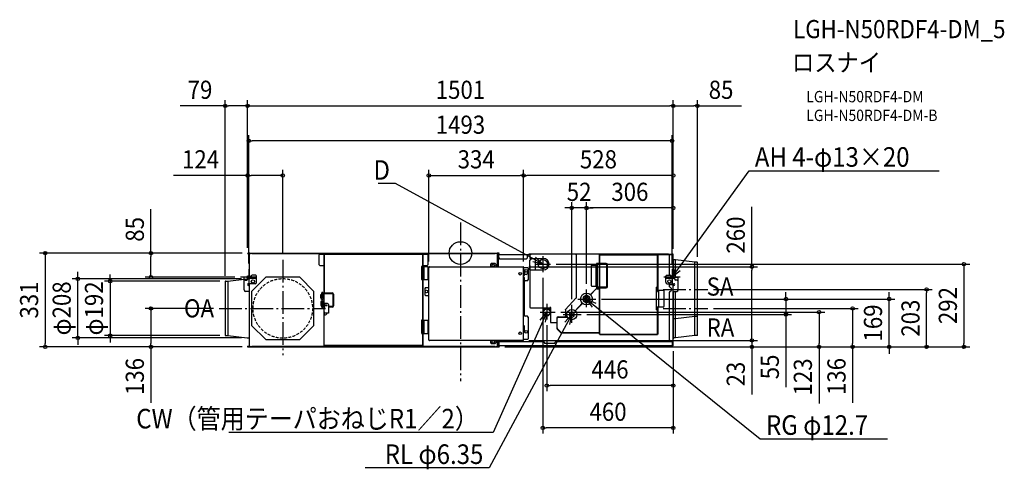
# Model space of a CAD drawing. Extents: x -1554 to 1918, y -762 to 823.
import ezdxf
from ezdxf.enums import TextEntityAlignment as Align

# ---------------------------------------------------------------- set-up
doc = ezdxf.new("R2010")
doc.units = 0
doc.header["$LTSCALE"] = 20
doc.header["$PDMODE"] = 3
doc.header["$PDSIZE"] = -2
doc.linetypes.add('DASHDOT', pattern=[5.5, 4, -0.6, 0.3, -0.6])
doc.linetypes.add('DASHED', pattern=[0.75, 0.5, -0.25])
doc.layers.get('DEFPOINTS').update_dxf_attribs({"linetype": 'CONTINUOUS'})
for name, color, linetype in [('ARRANGE', 1, 'CONTINUOUS'), ('BASIS', 6, 'DASHDOT'), ('DETAIL', 5, 'CONTINUOUS'), ('ETC', 61, 'CONTINUOUS'), ('FIX', 11, 'CONTINUOUS'), ('NOTE', 4, 'CONTINUOUS'), ('OUTLINE', 3, 'CONTINUOUS'), ('SIZE', 30, 'CONTINUOUS')]:
    doc.layers.add(name, color=color, linetype=linetype)
doc.styles.get("Standard").update_dxf_attribs({"font": 'SIMPLEX.shx', "width": 0.9, "height": 64, "bigfont": 'BIGFONT.shx'})

msp = doc.modelspace()

# ---------------------------------------------------------------- linework, layer by layer
at = {"layer": 'ARRANGE', "color": 1, "linetype": 'CONTINUOUS'}
msp.add_circle((0, 0), 40, dxfattribs=at)
msp.add_point((0, 0), dxfattribs=at)
at = {"layer": 'BASIS', "color": 6, "linetype": 'DASHDOT'}
for p, q in [((0, 107.3), (0, -451.5)), ((-626.5, -23.9), (-626.5, -359.6)), ((290.5, -11), (290.5, -67)), ((-746.5, -56.6), (-746.5, -113.7)), ((263.9, -39), (317.1, -39)), ((746.5, -56.3), (746.5, -113.7)), ((-717.8, -85), (-775.2, -85)), ((775.2, -85), (717.8, -85)), ((444.5, -190.9), (444.5, -127.9)), ((714.7, -128), (872.9, -128)), ((413.7, -162), (477.5, -162)), ((-850.8, -195), (-475.6, -195)), ((280.7, -208), (333.9, -208)), ((304.5, -178.7), (304.5, -234.6)), ((392.5, -245.9), (392.5, -182.9)), ((714.7, -195), (872.9, -195)), ((361.7, -217), (425.5, -217))]:
    msp.add_line(p, q, dxfattribs=at)
at = {"layer": 'DEFPOINTS', "color": 30, "linetype": 'CONTINUOUS'}
for p in [(-750.5, 518.7), (750.5, 518.7), (750.5, 518.7), (-746.5, 395.6), (-626.5, 273.5), (222.5, 273.5), (222.5, 273.5), (392.5, 158.9), (444.5, 158.9), (-749.6, 0), (-749.6, 0), (-1091.4, 0), (-750.5, -1), (-750.5, -1), (-750.5, -1), (-626.5, -23.9), (750.5, -4.6), (750.5, -4.6), (750.5, -4.6), (750.5, -4.6), (835.5, -33.1), (-746.5, -56.6), (-111.5, -49.2), (221.3, -48), (222.5, -49.2), (222.5, -49.2), (290.5, -67), (317.1, -39), (746.5, -56.3), (1027.9, -48), (-1349.2, -90.7), (-829.5, -100.1), (-828.4, -99), (-775.2, -85), (-752.2, -90.7), (444.5, -127.9), (444.5, -127.9), (872.9, -128), (1644.1, -128), (477.5, -162), (477.5, -162), (1511.8, -162), (-1091.4, -195), (-850.8, -195), (333.9, -208), (392.5, -182.9), (872.9, -195), (1264.5, -208), (304.5, -234.6), (425.5, -217), (1148, -217), (-1235.3, -291), (-828.4, -291), (-752.2, -299), (221.3, -308), (221.3, -308), (1027.9, -308), (-1464.2, -331), (-749.6, -331), (-749.6, -331), (135.9, -331), (135.9, -331), (135.9, -331), (135.9, -331), (135.9, -331), (135.9, -331), (750.5, -326.4), (750.5, -326.4), (1383.1, -331), (1775.8, -331), (304.5, -467.2), (290.5, -616.3)]:
    msp.add_point(p, dxfattribs=at)
at = {"layer": 'DETAIL', "color": 5, "linetype": 'CONTINUOUS'}
for p, q in [((-749.6, 0), (-744.1, 0)), ((-742, -0.7), (-742, 0)), ((-742, 0), (128.4, 0)), ((-737.6, 0), (-737.1, -0.8)), ((124, 0), (123.6, -0.8)), ((128.4, 0), (128.4, -0.7)), ((135.9, 0), (130.5, 0)), ((-749.6, -0.5), (-744.1, -0.5)), ((-749.6, -1.4), (-746.1, -1.4)), ((-749.6, -1.9), (-746.1, -1.9)), ((-749.1, -1.3), (-749.1, -0.7)), ((-749.1, -0.7), (-744.8, -0.7)), ((-744.8, -1.3), (-749.1, -1.3)), ((-746.1, -1.4), (-746.1, -1.9)), ((-744.2, -85), (-744.2, -1.9)), ((-744.2, -2.7), (-742.1, -2.7)), ((-743.6, -1), (-743.4, -2.7)), ((-743.6, -1.9), (-743.6, -2.7)), ((-743.1, -0.9), (-742.9, -2.7)), ((-742.1, -0.7), (-737.2, -0.7)), ((-742.1, -2.7), (-742.1, -0.7)), ((-737.1, -0.8), (-736, -1.9)), ((-736, -1.9), (122.4, -1.9)), ((-496.3, -3.6), (-499.3, -6.6)), ((-499.3, -6.6), (-499.3, -40.6)), ((-496.3, -3.6), (-481.9, -3.6)), ((-481.9, -3.6), (-481.9, -140.7)), ((-481.9, -4.3), (-131.7, -4.3)), ((-480.7, -4.3), (-480.7, -140.7)), ((-132.9, -326.8), (-132.9, -4.3)), ((-131.7, -325.6), (-131.7, -3.6)), ((-131.7, -3.6), (-117.3, -3.6)), ((-114.3, -6.6), (-117.3, -3.6)), ((-114.3, -40.6), (-114.3, -6.6)), ((123.6, -0.8), (122.4, -1.9)), ((123.6, -0.7), (128.5, -0.7)), ((128.5, -2.7), (128.5, -0.7)), ((128.5, -2.7), (130.6, -2.7)), ((129.3, -2.6), (129.5, -0.9)), ((129.8, -2.7), (130, -1)), ((130, -1.9), (130, -2.7)), ((135.9, -0.5), (130.5, -0.5)), ((130.6, -48), (130.6, -1.9)), ((131.2, -0.7), (135.5, -0.7)), ((131.2, -1.3), (135.5, -1.3)), ((135.9, -1.4), (132.5, -1.4)), ((132.5, -1.4), (132.5, -1.9)), ((135.9, -1.9), (132.5, -1.9)), ((133.8, -19.8), (133.8, -5.7)), ((134.4, -19.8), (133.8, -19.8)), ((133.8, -48), (133.8, -20.8)), ((135.4, -20.8), (133.8, -20.8)), ((134.4, -19.8), (134.4, -5.7)), ((134.4, -10.8), (135, -10.8)), ((134.4, -13.8), (135, -13.8)), ((135, -16.8), (135, -4.5)), ((135, -4.5), (241.2, -4.5)), ((135, -16.8), (138, -19.8)), ((135.1, -16.9), (135.1, -20.8)), ((135.4, -20.8), (135.4, -17.2)), ((135.5, -0.7), (135.5, -1.3)), ((138, -19.8), (233.2, -19.8)), ((233.2, -19.8), (236.2, -16.8)), ((236.2, -16.8), (236.2, -4.5)), ((236.2, -5.1), (246.6, -5.1)), ((236.2, -5.3), (246.6, -5.3)), ((237.2, -5.1), (237.2, -5.3)), ((734.2, -3.9), (241.2, -3.9)), ((241.2, -5.1), (241.2, -3.9)), ((245, -5.7), (246.6, -5.7)), ((245, -5.7), (245, -19.2)), ((245, -19.2), (292.5, -19.2)), ((252.3, -19.2), (245.2, -26.3)), ((250.7, -19.2), (245.2, -24.7)), ((245.2, -59.2), (245.2, -24.7)), ((245.3, -59.2), (245.2, -26.3)), ((507, -4.1), (246.6, -4.1)), ((246.6, -4.1), (246.6, -5.7)), ((263.1, -19.2), (263.1, -59.2)), ((407.4, -4.1), (407.4, -5.7)), ((409, -5.7), (407.4, -5.7)), ((409, -159.4), (409, -5.7)), ((490.8, -12.9), (489.2, -12.9)), ((489.2, -12.9), (489.2, -36.6)), ((490, -6.2), (491.6, -6.2)), ((490, -12.9), (490, -6.2)), ((491.6, -7.9), (490, -7.9)), ((490.8, -7.9), (490.8, -36.6)), ((694.4, -5.2), (491.6, -5.2)), ((491.6, -7.9), (491.6, -5.2)), ((694.4, -7.1), (491.6, -7.1)), ((738, -5.1), (519.2, -5.1)), ((549, -5.2), (549, -5.1)), ((694.4, -7.9), (694.4, -5.2)), ((694.4, -5.3), (737.8, -5.3)), ((694.4, -6.2), (696, -6.2)), ((694.4, -7.9), (696.8, -7.9)), ((695.2, -135.6), (695.2, -7.9)), ((696, -6.2), (696, -7.9)), ((696.8, -133.6), (696.8, -7.9)), ((734.2, -5.1), (734.2, -3.9)), ((748.2, -4.5), (734.2, -4.5)), ((734.4, -5.3), (734.4, -5.1)), ((738.5, -4.6), (735.5, -7.9)), ((735.5, -7.9), (735.5, -78.2)), ((738.5, -4.6), (750.5, -4.6)), ((740.5, -3.4), (749.3, -3.4)), ((740.5, -4), (740.5, -3.4)), ((740.5, -4), (749.3, -4)), ((750.5, -85), (750.5, -4.6)), ((751.1, -21), (750.5, -21)), ((751.1, -85), (751.1, -21)), ((758.5, -24), (751.7, -24)), ((826.9, -32), (758.5, -24)), ((758.5, -85), (758.5, -24)), ((834.4, -32), (826.9, -32)), ((826.9, -291), (826.9, -32)), ((835.5, -289.9), (835.5, -33.1)), ((-499.3, -40.6), (-496.3, -43.6)), ((-496.3, -43.6), (-481.9, -43.6)), ((-136.5, -92.9), (-136.5, -47.1)), ((-133.2, -45), (-134.4, -45)), ((-134, -45), (-134, -47)), ((-132.9, -47), (-134, -47)), ((-133.2, -45), (-133.2, -47)), ((-131.7, -43.6), (-117.3, -43.6)), ((-131.7, -47), (-114.3, -47)), ((-128.1, -93), (-128.1, -47)), ((-117.3, -43.6), (-114.3, -40.6)), ((-114.3, -93), (-114.3, -47)), ((-111.5, -306.8), (-111.5, -49.2)), ((-111.5, -49.2), (-109.7, -49.2)), ((-109.7, -48), (-109.7, -49.2)), ((-109.7, -48), (221.3, -48)), ((108.8, -37.1), (105.8, -40.1)), ((105.8, -40.1), (105.8, -48)), ((122.8, -37.1), (108.8, -37.1)), ((125.8, -40.1), (122.8, -37.1)), ((125.8, -48), (125.8, -40.1)), ((222.5, -306.8), (222.5, -49.2)), ((222.5, -50.6), (236.4, -50.6)), ((224.4, -59), (224.4, -79)), ((239.4, -53.6), (236.4, -50.6)), ((239.4, -53.6), (239.4, -94.8)), ((245, -59.2), (292.5, -59.2)), ((245, -59.2), (245, -191.6)), ((462, -115.1), (462, -44.1)), ((464, -42.1), (483.6, -42.1)), ((478.4, -117.1), (478.4, -42.1)), ((479.5, -38.1), (479.5, -42.1)), ((514, -36.6), (481, -36.6)), ((514, -39.6), (481, -39.6)), ((482.5, -42.1), (482.5, -39.6)), ((483.6, -117.1), (483.6, -42.1)), ((489.2, -39.6), (489.2, -119.6)), ((490.8, -39.6), (490.8, -119.6)), ((515.7, -117.9), (515.7, -41.3)), ((518.7, -117.9), (518.7, -41.3)), ((-829.5, -100.1), (-829.5, -289.9)), ((-828.4, -99), (-820.9, -99)), ((-820.9, -99), (-762.6, -92.2)), ((-820.9, -99), (-820.9, -291)), ((-762.6, -130), (-762.6, -85)), ((-737.6, -85), (-762.6, -85)), ((-759.6, -95), (-753.6, -95)), ((-750.6, -92), (-750.6, -85)), ((-750.6, -88.2), (-719.1, -88.2)), ((-737.6, -81.2), (-737.6, -88.2)), ((-686.5, -85.1), (-736.5, -135.1)), ((-722.1, -78.2), (-734.6, -78.2)), ((-719.1, -103), (-719.1, -81.2)), ((-566.5, -85.1), (-686.5, -85.1)), ((-516.5, -135.1), (-566.5, -85.1)), ((-133.2, -95), (-134.4, -95)), ((-134, -95), (-134, -93)), ((-132.9, -93), (-134, -93)), ((-133.2, -95), (-133.2, -93)), ((-131.7, -93), (-114.3, -93)), ((224.4, -86), (224.4, -106)), ((225.6, -219.8), (225.6, -100.8)), ((236.4, -97.8), (228.6, -97.8)), ((236.4, -97.8), (239.4, -94.8)), ((724.1, -103), (724.1, -81.2)), ((724.1, -88.2), (755.6, -88.2)), ((727.1, -78.2), (739.6, -78.2)), ((742.6, -81.2), (742.6, -88.2)), ((742.6, -83.2), (750.5, -83.2)), ((742.6, -85), (767.6, -85)), ((749.4, -83.2), (749.4, -85)), ((749.9, -85), (749.9, -83.2)), ((755.6, -92), (755.6, -85)), ((764.6, -95), (758.6, -95)), ((767.6, -130), (767.6, -85)), ((-744.2, -135), (-757.6, -135)), ((-724.1, -108), (-747.5, -108)), ((-744.2, -114), (-747.5, -114)), ((-744.8, -108), (-744.8, -114)), ((-744.8, -135), (-744.8, -302)), ((-744.2, -328.9), (-744.2, -108)), ((-736.5, -135.1), (-736.5, -255.1)), ((-516.5, -255.1), (-516.5, -135.1)), ((-122.9, -121.8), (-125.9, -124.8)), ((-122.9, -121.9), (-125.9, -124.9)), ((-125.9, -124.8), (-125.9, -124.9)), ((-125.9, -124.9), (-125.9, -146.9)), ((-122.9, -121.9), (-111.5, -121.8)), ((-122.9, -121.8), (-111.5, -121.8)), ((458.5, -146.3), (477, -126.8)), ((459.1, -146.9), (477.5, -127.3)), ((464, -117.1), (483.6, -117.1)), ((479.5, -117.1), (479.5, -121.1)), ((480.6, -125.2), (489.2, -125.2)), ((480.6, -126), (489.2, -126)), ((481, -119.6), (514, -119.6)), ((481, -122.6), (514, -122.6)), ((482.5, -119.6), (482.5, -117.1)), ((489.2, -122.6), (489.2, -279.7)), ((490.8, -122.6), (490.8, -284.7)), ((689.8, -120.6), (692.2, -120.6)), ((689.8, -120.6), (689.8, -200.6)), ((693.2, -121.6), (693.2, -130.6)), ((695.2, -130.6), (693.2, -130.6)), ((695.2, -133.6), (696.8, -133.6)), ((695.2, -135.6), (696, -135.6)), ((696, -133.6), (696, -135.6)), ((696.8, -130.6), (715, -130.6)), ((699.2, -190.6), (699.2, -130.6)), ((718, -187.6), (718, -133.6)), ((729.1, -108), (752.5, -108)), ((738.5, -110.5), (735.5, -113.5)), ((735.5, -113.5), (735.5, -117.7)), ((735.5, -117.7), (738, -120.7)), ((738, -135.5), (735.5, -138.5)), ((735.5, -138.5), (735.5, -306.3)), ((738.5, -110.5), (750.5, -110.5)), ((749.4, -108), (749.4, -110.5)), ((749.9, -110.5), (749.9, -108)), ((750.5, -326.4), (750.5, -108)), ((750.5, -114), (752.5, -114)), ((750.5, -135), (762.6, -135)), ((751.1, -114), (751.1, -108)), ((751.1, -302), (751.1, -135)), ((758.5, -299), (758.5, -135)), ((-492.7, -158), (-492.7, -145.6)), ((-492.7, -145.6), (-482.3, -145.6)), ((-492.7, -173), (-492.7, -185.4)), ((-489.3, -158), (-489.3, -145.6)), ((-489.3, -173), (-489.3, -185.4)), ((-488.6, -145.6), (-488.6, -141.8)), ((-487.5, -140.7), (-452.5, -140.7)), ((-487.5, -142.9), (-452.5, -142.9)), ((-486.4, -145.6), (-486.4, -142.9)), ((-485.7, -158), (-485.7, -145.6)), ((-485.7, -173), (-485.7, -185.4)), ((-482.3, -158), (-482.3, -145.6)), ((-482.3, -173), (-482.3, -185.4)), ((-481.9, -142.9), (-481.9, -188.1)), ((-480.7, -326.8), (-480.7, -142.9)), ((-450.2, -145.2), (-450.2, -185.8)), ((-448, -145.2), (-448, -185.8)), ((-125.9, -146.9), (-122.9, -149.9)), ((-122.9, -149.9), (-111.5, -149.8)), ((224.4, -156), (224.4, -176)), ((407.4, -159.4), (370.2, -198.7)), ((409, -159.4), (407.4, -159.4)), ((444.5, -148.7), (433, -155.4)), ((433, -155.4), (433, -168.6)), ((433, -168.6), (444.5, -175.3)), ((456, -155.4), (444.5, -148.7)), ((444.5, -175.3), (456, -168.6)), ((456, -168.6), (456, -155.4)), ((-492.7, -185.4), (-482.3, -185.4)), ((-488.6, -189.2), (-488.6, -185.4)), ((-480.7, -188.1), (-487.5, -188.1)), ((-480.7, -190.3), (-487.5, -190.3)), ((-486.4, -188.1), (-486.4, -185.4)), ((-481.9, -190.3), (-481.9, -325.6)), ((-468.7, -178), (-480.7, -178)), ((-478.7, -192), (-480.7, -192)), ((-479.7, -178), (-479.7, -192)), ((-478.7, -192), (-478.7, -181)), ((-465.7, -181), (-465.7, -211.8)), ((-452.5, -188.1), (-465.7, -188.1)), ((-452.5, -190.3), (-465.7, -190.3)), ((245, -191.6), (246.6, -191.6)), ((246.6, -193.2), (246.6, -191.6)), ((246.6, -193.2), (315.4, -193.2)), ((318.6, -191.6), (315.4, -191.6)), ((315.4, -193.2), (315.4, -191.6)), ((317, -194.8), (318.6, -194.8)), ((317, -194.8), (317, -245.2)), ((318.6, -194.8), (318.6, -191.6)), ((370.2, -200.3), (370.2, -198.7)), ((371.8, -200.3), (370.2, -200.3)), ((371.8, -222.2), (371.8, -200.3)), ((392.5, -207.2), (384, -212.1)), ((401, -212.1), (392.5, -207.2)), ((404.4, -203.5), (429.6, -176.8)), ((405, -204), (430.2, -177.4)), ((692.2, -200.6), (689.8, -200.6)), ((715, -190.6), (693.2, -190.6)), ((693.2, -199.6), (693.2, -190.6)), ((694.4, -198.6), (694.4, -190.6)), ((696, -198.6), (694.4, -198.6)), ((695.2, -284.7), (695.2, -198.6)), ((696, -190.6), (696, -219.6)), ((-478.7, -209.8), (-480.7, -209.8)), ((-480.7, -218), (-475.7, -218)), ((-479.7, -218), (-479.7, -209.8)), ((-478.7, -209.8), (-478.7, -211.8)), ((-478.7, -210.8), (-465.7, -210.8)), ((-465.7, -211.8), (-478.7, -211.8)), ((-472.7, -211.8), (-472.7, -215)), ((-136.5, -282.9), (-136.5, -237.1)), ((-133.2, -235), (-134.4, -235)), ((-134, -235), (-134, -237)), ((-132.9, -237), (-134, -237)), ((-133.2, -235), (-133.2, -237)), ((-131.7, -237), (-114.3, -237)), ((-128.1, -283), (-128.1, -237)), ((-114.3, -283), (-114.3, -237)), ((236.4, -222.8), (228.6, -222.8)), ((239.4, -225.8), (236.4, -222.8)), ((239.4, -225.8), (239.4, -302.1)), ((339.8, -229.9), (339.8, -264.1)), ((340.6, -264.1), (340.6, -229.9)), ((344.8, -224.9), (376.3, -224.9)), ((344.8, -225.7), (376.8, -225.7)), ((371.8, -222.2), (370.2, -222.2)), ((370.2, -224.9), (370.2, -222.2)), ((384, -212.1), (384, -221.9)), ((384, -221.9), (392.5, -226.8)), ((392.5, -226.8), (401, -221.9)), ((401, -221.9), (401, -212.1)), ((695.2, -219.6), (696.8, -219.6)), ((696.8, -284.7), (696.8, -219.6)), ((751.1, -235), (750.5, -235)), ((758.5, -232), (751.7, -232)), ((826.9, -224), (758.5, -232)), ((834.4, -224), (826.9, -224)), ((-736.5, -255.1), (-686.5, -305.1)), ((-566.5, -305.1), (-516.5, -255.1)), ((224.4, -256.7), (224.4, -276.7)), ((317, -245.2), (339.8, -245.2)), ((340.6, -245.2), (341.4, -245.2)), ((341.3, -267.7), (353.3, -279.7)), ((341.8, -267.1), (353.9, -279.2)), ((-828.4, -291), (-820.9, -291)), ((-820.9, -291), (-752.2, -299)), ((-752.2, -299), (-745.4, -299)), ((-744.8, -302), (-744.2, -302)), ((-686.5, -305.1), (-566.5, -305.1)), ((-133.2, -285), (-134.4, -285)), ((-134, -285), (-134, -283)), ((-132.9, -283), (-134, -283)), ((-133.2, -285), (-133.2, -283)), ((-131.7, -283), (-114.3, -283)), ((-111.5, -306.8), (-109.7, -306.8)), ((-109.7, -308), (-109.7, -306.8)), ((221.3, -308), (-109.7, -308)), ((105.8, -308), (105.8, -315.5)), ((125.8, -315.5), (125.8, -308)), ((130.6, -328.9), (130.6, -308)), ((133.8, -310.7), (133.8, -308)), ((135.4, -310.7), (133.8, -310.7)), ((134.6, -311.7), (133.8, -311.7)), ((133.8, -325.1), (133.8, -311.7)), ((134.6, -325.1), (134.6, -311.7)), ((135.1, -310.7), (135.1, -324.7)), ((135.4, -326.7), (135.4, -310.7)), ((138.4, -311.7), (135.4, -314.7)), ((138.4, -311.7), (294, -311.7)), ((236.4, -305.1), (222.5, -305.1)), ((236.4, -305.1), (239.4, -302.1)), ((297, -314.7), (294, -311.7)), ((336, -311.7), (333, -314.7)), ((336, -311.7), (744.8, -311.7)), ((356.9, -280.4), (490, -280.4)), ((356.9, -281.2), (490, -281.2)), ((490.8, -279.7), (489.2, -279.7)), ((490, -286.2), (490, -279.7)), ((491.6, -284.7), (490, -284.7)), ((491.6, -286.2), (490, -286.2)), ((491.6, -287.1), (491.6, -284.7)), ((491.6, -285.5), (694.4, -285.5)), ((491.6, -287.1), (694.4, -287.1)), ((694.4, -284.7), (696.8, -284.7)), ((694.4, -287.1), (694.4, -284.7)), ((696, -286.2), (694.4, -286.2)), ((696, -284.7), (696, -286.2)), ((735.5, -306.3), (738.5, -309.3)), ((738.5, -309.3), (750.5, -309.3)), ((747.8, -314.7), (744.8, -311.7)), ((749.4, -310.7), (747.8, -310.7)), ((747.8, -326.7), (747.8, -310.7)), ((748.2, -317.7), (748.2, -310.7)), ((748.6, -311.7), (749.4, -311.7)), ((748.6, -325.1), (748.6, -311.7)), ((749.4, -309.3), (749.4, -310.7)), ((749.4, -325.1), (749.4, -311.7)), ((749.9, -326.4), (749.9, -309.3)), ((751.1, -302), (750.5, -302)), ((758.5, -299), (751.7, -299)), ((826.9, -291), (758.5, -299)), ((834.4, -291), (826.9, -291)), ((-749.6, -328.5), (-746.1, -328.5)), ((-749.6, -329.3), (-746.1, -329.3)), ((-749.6, -330.2), (-744.3, -330.2)), ((-749.6, -331), (-744.3, -331)), ((-749.1, -330.1), (-749.1, -329.5)), ((-749.1, -329.5), (-744.8, -329.5)), ((-744.8, -330.1), (-749.1, -330.1)), ((-746.1, -329.3), (-746.1, -328.5)), ((-744.2, -328.1), (-742.1, -328.1)), ((-743.6, -328.9), (-743.6, -328.1)), ((-743.4, -328.1), (-743.5, -329.5)), ((-742.6, -328.1), (-742.7, -329.5)), ((-742.1, -330.1), (-742.1, -328.1)), ((-736.8, -330.1), (-742.1, -330.1)), ((-741.6, -330.1), (-741.6, -331)), ((-741.6, -331), (128, -331)), ((-737.2, -331), (-736.8, -330)), ((-736.8, -330), (-735.3, -328.5)), ((-735.3, -328.5), (121.7, -328.5)), ((-131.7, -325.6), (-481.9, -325.6)), ((-480.7, -325.2), (-132.9, -325.2)), ((-132.9, -326.8), (-480.7, -326.8)), ((105.8, -315.5), (108.8, -318.5)), ((108.8, -318.5), (122.8, -318.5)), ((123.2, -330), (121.7, -328.5)), ((122.8, -318.5), (125.8, -315.5)), ((123.6, -331), (123.2, -330)), ((123.2, -330.1), (128.5, -330.1)), ((128, -330.1), (128, -331)), ((128.5, -328.1), (130.6, -328.1)), ((128.5, -330.1), (128.5, -328.1)), ((129.1, -329.5), (129, -328.1)), ((129.9, -329.5), (129.8, -328.1)), ((130, -328.9), (130, -328.1)), ((135.9, -330.2), (130.7, -330.2)), ((135.9, -331), (130.7, -331)), ((131.2, -329.5), (135.5, -329.5)), ((131.2, -330.1), (135.5, -330.1)), ((135.9, -328.5), (132.5, -328.5)), ((132.5, -329.3), (132.5, -328.5)), ((135.9, -329.3), (132.5, -329.3)), ((134.6, -317.7), (135.1, -317.7)), ((134.6, -320.7), (135.1, -320.7)), ((747.8, -326.7), (135.4, -326.7)), ((135.5, -329.5), (135.5, -330.1)), ((297, -314.7), (297, -318.7)), ((333, -318.7), (297, -318.7)), ((333, -314.7), (333, -318.7)), ((740.5, -327), (749.3, -327)), ((740.5, -327), (740.5, -327.6)), ((749.3, -327.6), (740.5, -327.6)), ((748.6, -317.7), (747.8, -317.7)), ((748.6, -320.7), (747.8, -320.7)), ((747.8, -325.3), (748.2, -325.3)), ((748.2, -325.8), (748.2, -320.7)), ((748.6, -314.7), (749.4, -314.7)), ((749.9, -317.7), (749.4, -317.7)), ((749.9, -320.7), (749.4, -320.7))]:
    msp.add_line(p, q, dxfattribs=at)
at = {"layer": 'DETAIL', "color": 5, "linetype": 'DASHED'}
for p, q in [((-762.6, -92.2), (-752.2, -91)), ((-752.2, -91), (-745.4, -91))]:
    msp.add_line(p, q, dxfattribs=at)
at = {"layer": 'DETAIL', "color": 5, "linetype": 'CONTINUOUS'}
for centre, radius in [((290.5, -39), 16), ((115.8, -43.1), 4.7), ((210.8, -72.8), 4.7), ((231.4, -62.8), 4.7), ((-732.1, -100), 5.9), ((737.1, -100), 5.9), ((-119.9, -135.8), 4.7), ((444.5, -162), 21), ((444.5, -162), 8.15), ((444.5, -162), 5.5), ((444.5, -162), 5.15), ((-472.2, -184.5), 1.6), ((304.5, -208), 11.5), ((392.5, -217), 18), ((392.5, -217), 4.5), ((392.5, -217), 3), ((231.4, -277.8), 4.7), ((115.8, -312.7), 4.7), ((210.8, -282.8), 4.7)]:
    msp.add_circle(centre, radius, dxfattribs=at)
at = {"layer": 'DETAIL', "color": 5, "linetype": 'DASHED'}
msp.add_circle((-626.5, -195), 105, dxfattribs=at)
at = {"layer": 'DETAIL', "color": 5, "linetype": 'CONTINUOUS'}
for centre, radius, start, end in [((-744.1, -1), 1, 5, 90), ((130.5, -1), 1, 90, 175), ((-749.6, -1), 0.95, 90, 270), ((-749.6, -1), 0.45, 90, 270), ((-744.8, -1.9), 1.2, 0, 90), ((-744.8, -1.9), 0.6, 0, 90), ((-744.1, -1), 0.5, 5, 90), ((130.5, -1), 0.5, 90, 175), ((131.2, -1.9), 1.2, 90, 180), ((131.2, -1.9), 0.6, 90, 180), ((135, -5.7), 1.2, 90, 180), ((135, -5.7), 0.6, 90, 180), ((135.9, -1), 0.95, 270, 90), ((135.9, -1), 0.45, 270, 90), ((292.5, -39.2), 20, 270, 90), ((748.2, -5.7), 1.2, 66.506, 90), ((749.3, -4.6), 1.2, 0, 90), ((749.3, -4.6), 0.6, 0, 90), ((751.7, -23.4), 0.6, 180, 270), ((834.4, -33.1), 1.1, 0, 90), ((-134.4, -47.1), 2.08, 90, 180), ((-109.7, -49.2), 1.2, 90.0084, 180.0084), ((221.3, -49.2), 1.2, 0.0084, 90.0084), ((221.4, -59), 3, 0, 68.7043), ((231.4, -69.8), 5.5, 131.9742, 48.0258), ((464, -44.1), 2, 90, 180), ((481, -38.1), 1.5, 90.0232, 269.9777), ((514, -41.3), 4.67, 0, 90), ((514, -41.3), 1.67, 0, 90), ((-828.4, -100.1), 1.1, 90, 180), ((-759.6, -92), 3, 180, 270), ((-753.6, -92), 3, 270, 0), ((-734.6, -81.2), 3, 90, 180), ((-724.1, -103), 5, 270, 0), ((-722.1, -81.2), 3, 0, 90), ((-134.4, -92.9), 2.08, 180, 270), ((221.4, -79), 3, 291.3711, 0), ((221.4, -86), 3, 0, 68.6248), ((228.6, -100.8), 3, 90, 180), ((727.1, -81.2), 3, 90, 180), ((729.1, -103), 5, 180, 270), ((739.6, -81.2), 3, 0, 90), ((758.6, -92), 3, 180, 270), ((764.6, -92), 3, 270, 0), ((-757.6, -130), 5, 180, 270), ((-747.5, -111), 3, 90, 270), ((-487.5, -140.6), 2.05, 357.2002, 237.5287), ((221.4, -106), 3, 291.4506, 0), ((464, -115.1), 2, 180, 270), ((480.6, -130.2), 5, 90, 136.606), ((480.6, -130.2), 4.2, 90, 136.606), ((481, -121.1), 1.5, 90, 269.9777), ((514, -117.9), 1.67, 270, 0), ((514, -117.9), 4.67, 270, 0), ((692.2, -121.6), 1, 0, 90), ((715, -133.6), 3, 0, 90), ((736.9, -128.1), 7.5, 278.7649, 81.2351), ((752.5, -111), 3, 270, 90), ((762.6, -130), 5, 270, 0), ((-487.5, -158), 5.16, 180, 0), ((-487.5, -173), 5.16, 0, 180), ((-487.5, -158), 1.84, 180, 0), ((-487.5, -173), 1.84, 0, 180), ((-487.5, -141.8), 1.1, 90, 270), ((-452.5, -145.2), 4.48, 0, 90), ((-452.5, -145.2), 2.28, 359.9987, 90), ((221.4, -156), 3, 0, 68.4186), ((-487.5, -190.4), 2.05, 122.4713, 2.7998), ((-487.5, -189.2), 1.1, 90, 270), ((-475.7, -181), 3, 90, 180), ((-468.7, -181), 3, 0, 90), ((-452.5, -185.8), 2.28, 270, 0.0013), ((-452.5, -185.8), 4.48, 270, 0), ((221.4, -176), 3, 291.6567, 0), ((304.5, -208), 13.5, 22.1916, 337.8084), ((692.2, -199.6), 1, 270, 0), ((715, -187.6), 3, 270, 0), ((-475.7, -215), 3, 270, 0), ((-134.4, -237.1), 2.08, 90, 180), ((228.6, -219.8), 3, 180, 270), ((344.8, -229.9), 5, 90, 180), ((344.8, -229.9), 4.2, 90, 180), ((751.7, -232.6), 0.6, 90, 180), ((834.4, -222.9), 1.1, 270, 0), ((221.4, -256.7), 3, 0, 68.1221), ((221.4, -276.7), 3, 291.9532, 0), ((344.8, -264.1), 5, 180, 225), ((344.8, -264.1), 4.2, 180, 225), ((-828.4, -289.9), 1.1, 180, 270), ((-745.4, -299.6), 0.6, 0, 90), ((-134.4, -282.9), 2.08, 180, 270), ((-109.7, -306.8), 1.2, 180.0084, 270.0084), ((221.3, -306.8), 1.2, 270.0084, 0.0084), ((356.9, -276.2), 5, 225, 270), ((356.9, -276.2), 4.2, 225, 270), ((751.7, -299.6), 0.6, 90, 180), ((834.4, -289.9), 1.1, 270, 0), ((-749.6, -329.8), 1.25, 90, 270), ((-749.6, -329.8), 0.45, 90, 270), ((-744.8, -328.9), 1.2, 270, 0), ((-744.8, -328.9), 0.6, 270, 0), ((-744.3, -329.4), 1.6, 270, 355), ((-744.3, -329.4), 0.8, 270, 355), ((130.7, -329.4), 1.6, 185, 270), ((130.7, -329.4), 0.8, 185, 270), ((131.2, -328.9), 1.2, 180, 270), ((131.2, -328.9), 0.6, 180, 270), ((135.4, -325.1), 1.6, 180, 270), ((135.4, -325.1), 0.8, 180, 270), ((136.3, -324.7), 1.2, 180, 221.3892), ((135.9, -329.8), 0.45, 270, 90), ((135.9, -329.8), 1.25, 270, 90), ((747.8, -325.1), 1.6, 270, 0), ((747.8, -325.1), 0.8, 270, 0), ((749.3, -326.4), 1.2, 270, 0), ((749.3, -326.4), 0.6, 270, 0)]:
    msp.add_arc(centre, radius, start, end, dxfattribs=at)
at = {"layer": 'FIX', "color": 11, "linetype": 'CONTINUOUS'}
for centre in [(-746.5, -85.2), (746.5, -85)]:
    msp.add_circle(centre, 6.5, dxfattribs=at)
at = {"layer": 'NOTE', "color": 4, "linetype": 'CONTINUOUS'}
for p, q in [((787.5, -28.3), (1018.1, 290.5)), ((1018.1, 290.5), (1038.1, 290.5)), ((1038.1, 290.5), (1688.6, 290.5)), ((-248.5, 244.7), (-289.9, 244.7)), ((-228.5, 244.7), (-248.5, 244.7)), ((229.1, -5.4), (-228.5, 244.7)), ((290.5, -39), (229.1, -5.4)), ((290.5, -39), (255.3, -30.4)), ((264.3, -14), (290.5, -39)), ((746.5, -85), (787.5, -28.3)), ((746.5, -85), (759.4, -51.1)), ((774.6, -62.1), (746.5, -85)), ((465.9, -191.2), (444.5, -162)), ((444.5, -162), (477.7, -176.6)), ((444.5, -162), (499.1, -205.8)), ((304.5, -208), (275.9, -271.9)), ((281.6, -236.1), (304.5, -208)), ((304.5, -208), (298.8, -243.8)), ((499.1, -205.8), (1057.5, -654.6)), ((392.5, -217), (359.2, -278.6)), ((367.6, -243.3), (392.5, -217)), ((392.5, -217), (384.1, -252.3)), ((275.9, -271.9), (114.8, -632)), ((359.2, -278.6), (100.8, -757.3)), ((64.8, -632), (-816.4, -632)), ((114.8, -632), (64.8, -632)), ((1057.5, -654.6), (1077.5, -654.6)), ((1077.5, -654.6), (1506.3, -654.6)), ((80.8, -757.3), (-336.2, -757.3)), ((100.8, -757.3), (80.8, -757.3))]:
    msp.add_line(p, q, dxfattribs=at)
at = {"layer": 'OUTLINE', "color": 3, "linetype": 'CONTINUOUS'}
for p, q in [((-749.6, -0.5), (-744.1, -0.5)), ((-749.6, -1.4), (-746.1, -1.4)), ((-749.6, 0), (-744.1, 0)), ((-749.6, -1.9), (-746.1, -1.9)), ((-749.1, -1.3), (-749.1, -0.7)), ((-749.1, -0.7), (-744.8, -0.7)), ((-744.8, -1.3), (-749.1, -1.3)), ((-746.1, -1.4), (-746.1, -1.9)), ((-744.2, -85), (-744.2, -1.9)), ((-743.6, -1), (-743.4, -2.7)), ((-743.6, -1.9), (-743.6, -2.7)), ((-743.6, -2.7), (-743.4, -2.7)), ((-743.1, -0.9), (-742.9, -2.7)), ((-742.9, -2.7), (-742.1, -2.7)), ((-742.1, -2.7), (-742.1, -0.7)), ((-742.1, -0.7), (-742, -0.7)), ((-742, -0.7), (-742, 0)), ((-742, 0), (128.4, 0)), ((128.4, 0), (128.4, -0.7)), ((128.4, -0.7), (128.5, -0.7)), ((128.5, -2.7), (128.5, -0.7)), ((129.3, -2.7), (128.5, -2.7)), ((129.3, -2.7), (129.5, -0.9)), ((129.8, -2.7), (130, -1)), ((129.8, -2.7), (130, -2.7)), ((130, -1.9), (130, -2.7)), ((135.9, 0), (130.5, 0)), ((135.9, -0.5), (130.5, -0.5)), ((130.6, -48), (130.6, -1.9)), ((131.2, -0.7), (135.5, -0.7)), ((131.2, -1.3), (135.5, -1.3)), ((135.9, -1.4), (132.5, -1.4)), ((132.5, -1.4), (132.5, -1.9)), ((135.9, -1.9), (132.5, -1.9)), ((133.8, -19.8), (133.8, -5.7)), ((134.4, -19.8), (133.8, -19.8)), ((135.1, -20.8), (133.8, -20.8)), ((133.8, -48), (133.8, -20.8)), ((134.4, -19.8), (134.4, -13.8)), ((134.4, -13.8), (135, -13.8)), ((135, -4.5), (241.2, -4.5)), ((135, -16.8), (135, -13.8)), ((135, -16.8), (135.1, -16.9)), ((135.1, -16.9), (135.1, -20.8)), ((135.5, -0.7), (135.5, -1.3)), ((734.2, -3.9), (241.2, -3.9)), ((241.2, -4.5), (241.2, -3.9)), ((734.2, -4.5), (734.2, -3.9)), ((748.2, -4.5), (734.2, -4.5)), ((740.5, -3.4), (749.3, -3.4)), ((740.5, -4), (740.5, -3.4)), ((740.5, -4), (749.3, -4)), ((748.7, -4.6), (749.9, -4.6)), ((750.5, -21), (750.5, -4.6)), ((751.1, -21), (750.5, -21)), ((751.1, -23.4), (751.1, -21)), ((758.5, -24), (751.7, -24)), ((826.9, -32), (758.5, -24)), ((834.4, -32), (826.9, -32)), ((835.5, -289.9), (835.5, -33.1)), ((130.6, -48), (133.8, -48)), ((-829.5, -100.1), (-829.5, -289.9)), ((-828.4, -99), (-820.9, -99)), ((-820.9, -99), (-762.6, -92.2)), ((-820.9, -99), (-820.9, -291)), ((-762.6, -92.2), (-762.6, -85)), ((-744.2, -85), (-762.6, -85)), ((-828.4, -291), (-820.9, -291)), ((-820.9, -291), (-752.2, -299)), ((-752.2, -299), (-745.4, -299)), ((-744.8, -299.6), (-744.8, -302)), ((-744.8, -302), (-744.2, -302)), ((-744.2, -328.9), (-744.2, -302)), ((133.8, -308), (130.6, -308)), ((130.6, -328.9), (130.6, -308)), ((133.8, -310.7), (133.8, -308)), ((135.1, -310.7), (133.8, -310.7)), ((134.6, -311.7), (133.8, -311.7)), ((133.8, -325.1), (133.8, -311.7)), ((134.6, -317.7), (134.6, -311.7)), ((135.1, -310.7), (135.1, -317.7)), ((750.5, -326.4), (750.5, -302)), ((751.1, -302), (750.5, -302)), ((751.1, -302), (751.1, -299.6)), ((758.5, -299), (751.7, -299)), ((826.9, -291), (758.5, -299)), ((834.4, -291), (826.9, -291)), ((-749.6, -328.5), (-746.1, -328.5)), ((-749.6, -329.3), (-746.1, -329.3)), ((-749.6, -330.2), (-744.3, -330.2)), ((-749.6, -331), (-744.3, -331)), ((-749.1, -330.1), (-749.1, -329.5)), ((-749.1, -329.5), (-744.8, -329.5)), ((-744.8, -330.1), (-749.1, -330.1)), ((-746.1, -329.3), (-746.1, -328.5)), ((-743.6, -328.9), (-743.6, -328.1)), ((-743.6, -328.1), (-743.4, -328.1)), ((-743.4, -328.1), (-743.5, -329.5)), ((-742.6, -328.1), (-742.7, -329.5)), ((-742.6, -328.1), (-742.1, -328.1)), ((-742.1, -330.1), (-742.1, -328.1)), ((-741.6, -330.1), (-742.1, -330.1)), ((-741.6, -330.1), (-741.6, -331)), ((-741.6, -331), (128, -331)), ((128, -330.1), (128.5, -330.1)), ((128, -330.1), (128, -331)), ((128.5, -328.1), (129, -328.1)), ((128.5, -330.1), (128.5, -328.1)), ((129.1, -329.5), (129, -328.1)), ((129.8, -328.1), (130, -328.1)), ((129.9, -329.5), (129.8, -328.1)), ((130, -328.9), (130, -328.1)), ((135.9, -330.2), (130.7, -330.2)), ((135.9, -331), (130.7, -331)), ((131.2, -329.5), (135.5, -329.5)), ((131.2, -330.1), (135.5, -330.1)), ((135.9, -328.5), (132.5, -328.5)), ((132.5, -329.3), (132.5, -328.5)), ((135.9, -329.3), (132.5, -329.3)), ((134.6, -317.7), (135.1, -317.7)), ((747.8, -326.7), (135.4, -326.7)), ((135.5, -329.5), (135.5, -330.1)), ((740.5, -327), (749.3, -327)), ((740.5, -327), (740.5, -327.6)), ((749.3, -327.6), (740.5, -327.6)), ((749.9, -320.7), (749.4, -320.7)), ((749.4, -325.1), (749.4, -320.7)), ((749.9, -326.4), (749.9, -320.7))]:
    msp.add_line(p, q, dxfattribs=at)
for centre, radius, start, end in [((-749.6, -1), 0.95, 90, 270), ((-749.6, -1), 0.45, 90, 270), ((-744.8, -1.9), 1.2, 0, 90), ((-744.8, -1.9), 0.6, 0, 90), ((-744.1, -1), 1, 5, 90), ((-744.1, -1), 0.5, 5, 90), ((130.5, -1), 1, 90, 175), ((130.5, -1), 0.5, 90, 175), ((131.2, -1.9), 1.2, 90, 180), ((131.2, -1.9), 0.6, 90, 180), ((135, -5.7), 1.2, 90, 180), ((135.9, -1), 0.95, 270, 90), ((135.9, -1), 0.45, 270, 90), ((748.2, -5.7), 1.2, 66.4435, 90), ((749.3, -4.6), 1.2, 0, 90), ((749.3, -4.6), 0.6, 0, 90), ((751.7, -23.4), 0.6, 180, 270), ((834.4, -33.1), 1.1, 0, 90), ((-828.4, -100.1), 1.1, 90, 180), ((-828.4, -289.9), 1.1, 180, 270), ((-745.4, -299.6), 0.6, 0, 90), ((751.7, -299.6), 0.6, 90, 180), ((834.4, -289.9), 1.1, 270, 0), ((-749.6, -329.8), 1.25, 90, 270), ((-749.6, -329.8), 0.45, 90, 270), ((-744.8, -328.9), 1.2, 270, 0), ((-744.8, -328.9), 0.6, 270, 0), ((-744.3, -329.4), 1.6, 270, 355), ((-744.3, -329.4), 0.8, 270, 355), ((130.7, -329.4), 1.6, 185, 270), ((130.7, -329.4), 0.8, 185, 270), ((131.2, -328.9), 1.2, 180, 270), ((131.2, -328.9), 0.6, 180, 270), ((135.4, -325.1), 1.6, 180, 270), ((135.9, -329.8), 0.45, 270, 90), ((135.9, -329.8), 1.25, 270, 90), ((747.8, -325.1), 1.6, 270, 0), ((749.3, -326.4), 1.2, 270, 0), ((749.3, -326.4), 0.6, 270, 0)]:
    msp.add_arc(centre, radius, start, end, dxfattribs=at)
at = {"layer": 'SIZE', "color": 30, "linetype": 'CONTINUOUS'}
for p, q in [((-829.5, -80.1), (-829.5, 538.7)), ((-750.5, 19), (-750.5, 538.7)), ((-750.5, 19), (-750.5, 538.7)), ((750.5, 15.4), (750.5, 538.7)), ((750.5, 15.4), (750.5, 538.7)), ((835.5, -13.1), (835.5, 538.7)), ((-829.5, 518.7), (-988.7, 518.7)), ((-829.5, 518.7), (-817.5, 518.7)), ((-762.5, 518.7), (-817.5, 518.7)), ((-750.5, 518.7), (-762.5, 518.7)), ((-750.5, 518.7), (-738.5, 518.7)), ((-738.5, 518.7), (738.5, 518.7)), ((750.5, 518.7), (738.5, 518.7)), ((750.5, 518.7), (762.5, 518.7)), ((762.5, 518.7), (823.5, 518.7)), ((835.5, 518.7), (823.5, 518.7)), ((835.5, 518.7), (990.8, 518.7)), ((-746.5, -36.6), (-746.5, 415.6)), ((-746.5, 395.6), (-734.5, 395.6)), ((734.5, 395.6), (-734.5, 395.6)), ((746.5, 395.6), (734.5, 395.6)), ((746.5, -36.3), (746.5, 415.6)), ((-750.5, 19), (-750.5, 293.5)), ((-626.5, -3.9), (-626.5, 293.5)), ((-111.5, -29.2), (-111.5, 293.5)), ((222.5, -29.2), (222.5, 293.5)), ((222.5, -29.2), (222.5, 293.5)), ((750.5, 15.4), (750.5, 293.5)), ((-750.5, 273.5), (-1011.5, 273.5)), ((-750.5, 273.5), (-738.5, 273.5)), ((-638.5, 273.5), (-738.5, 273.5)), ((-626.5, 273.5), (-638.5, 273.5)), ((-111.5, 273.5), (-99.5, 273.5)), ((-99.5, 273.5), (210.5, 273.5)), ((222.5, 273.5), (210.5, 273.5)), ((222.5, 273.5), (234.5, 273.5)), ((738.5, 273.5), (234.5, 273.5)), ((750.5, 273.5), (738.5, 273.5)), ((392.5, -162.9), (392.5, 178.9)), ((444.5, -107.9), (444.5, 178.9)), ((444.5, -107.9), (444.5, 178.9)), ((750.5, 15.4), (750.5, 178.9)), ((-1091.4, 0), (-1091.4, 155.3)), ((380.5, 158.9), (368.5, 158.9)), ((392.5, 158.9), (380.5, 158.9)), ((444.5, 158.9), (392.5, 158.9)), ((444.5, 158.9), (456.5, 158.9)), ((444.5, 158.9), (456.5, 158.9)), ((738.5, 158.9), (456.5, 158.9)), ((456.5, 158.9), (468.5, 158.9)), ((750.5, 158.9), (738.5, 158.9)), ((1027.9, -48), (1027.9, 162.7)), ((-769.6, 0), (-1484.2, 0)), ((-1464.2, 0), (-1464.2, -12)), ((-1464.2, -12), (-1464.2, -319)), ((-769.6, 0), (-1111.4, 0)), ((-1091.4, 0), (-1091.4, -12)), ((-1091.4, -73), (-1091.4, -12)), ((-1349.2, -78.7), (-1349.2, -66.7)), ((241.3, -48), (1047.9, -48)), ((337.1, -39), (1795.8, -39)), ((1027.9, -48), (1027.9, -60)), ((1027.9, -296), (1027.9, -60)), ((1775.8, -39), (1775.8, -51)), ((1775.8, -51), (1775.8, -319)), ((-772.2, -90.7), (-1369.2, -90.7)), ((-1349.2, -90.7), (-1349.2, -78.7)), ((-1349.2, -299), (-1349.2, -90.7)), ((-848.4, -99), (-1255.3, -99)), ((-1235.3, -87), (-1235.3, -75)), ((-1235.3, -99), (-1235.3, -87)), ((-1235.3, -99), (-1235.3, -291)), ((-795.2, -85), (-1111.4, -85)), ((-1091.4, -85), (-1091.4, -73)), ((290.5, -87), (290.5, -636.3)), ((892.9, -128), (1664.1, -128)), ((1148, -150), (1148, -138)), ((1511.8, -150), (1511.8, -138)), ((1644.1, -128), (1644.1, -140)), ((497.5, -162), (1531.8, -162)), ((497.5, -162), (1168, -162)), ((1148, -162), (1148, -150)), ((1148, -162), (1148, -217)), ((1511.8, -162), (1511.8, -150)), ((1511.8, -331), (1511.8, -162)), ((1644.1, -319), (1644.1, -140)), ((-870.8, -195), (-1111.4, -195)), ((-1091.4, -195), (-1091.4, -207)), ((-1091.4, -207), (-1091.4, -319)), ((353.9, -208), (1284.5, -208)), ((892.9, -195), (1403.1, -195)), ((1264.5, -208), (1264.5, -220)), ((1383.1, -195), (1383.1, -207)), ((1383.1, -207), (1383.1, -319)), ((445.5, -217), (1168, -217)), ((1148, -217), (1148, -229)), ((1148, -229), (1148, -473)), ((1264.5, -220), (1264.5, -319)), ((304.5, -254.6), (304.5, -487.2)), ((-772.2, -299), (-1369.2, -299)), ((-1349.2, -299), (-1349.2, -311)), ((-1349.2, -311), (-1349.2, -323)), ((-848.4, -291), (-1255.3, -291)), ((-1235.3, -291), (-1235.3, -303)), ((-1235.3, -303), (-1235.3, -315)), ((241.3, -308), (1047.9, -308)), ((241.3, -308), (1047.9, -308)), ((1027.9, -296), (1027.9, -284)), ((1027.9, -308), (1027.9, -296)), ((1027.9, -308), (1027.9, -296)), ((1027.9, -308), (1027.9, -331)), ((-769.6, -331), (-1484.2, -331)), ((-1464.2, -331), (-1464.2, -319)), ((-769.6, -331), (-1111.4, -331)), ((-1091.4, -331), (-1091.4, -319)), ((-1091.4, -331), (-1091.4, -527.4)), ((156, -331), (1284.5, -331)), ((156, -331), (1047.9, -331)), ((156, -331), (1531.8, -331)), ((156, -331), (1795.8, -331)), ((156, -331), (1403.1, -331)), ((156, -331), (1664.1, -331)), ((750.5, -346.4), (750.5, -487.2)), ((750.5, -346.4), (750.5, -636.3)), ((1027.9, -331), (1027.9, -343)), ((1027.9, -343), (1027.9, -498.3)), ((1264.5, -331), (1264.5, -319)), ((1264.5, -331), (1264.5, -530.1)), ((1383.1, -331), (1383.1, -319)), ((1383.1, -331), (1383.1, -527.4)), ((1511.8, -331), (1511.8, -343)), ((1511.8, -343), (1511.8, -355)), ((1644.1, -331), (1644.1, -319)), ((1775.8, -331), (1775.8, -319)), ((304.5, -467.2), (316.5, -467.2)), ((738.5, -467.2), (316.5, -467.2)), ((750.5, -467.2), (738.5, -467.2)), ((290.5, -616.3), (302.5, -616.3)), ((738.5, -616.3), (302.5, -616.3)), ((750.5, -616.3), (738.5, -616.3))]:
    msp.add_line(p, q, dxfattribs=at)
for centre in [(-829.5, 518.7), (-750.5, 518.7), (-750.5, 518.7), (750.5, 518.7), (750.5, 518.7), (835.5, 518.7), (-746.5, 395.6), (746.5, 395.6), (-750.5, 273.5), (-626.5, 273.5), (-111.5, 273.5), (222.5, 273.5), (222.5, 273.5), (750.5, 273.5), (392.5, 158.9), (444.5, 158.9), (444.5, 158.9), (750.5, 158.9), (-1464.2, 0), (-1091.4, 0), (1775.8, -39), (1027.9, -48), (-1349.2, -90.7), (-1235.3, -99), (-1091.4, -85), (1644.1, -128), (1148, -162), (1511.8, -162), (-1091.4, -195), (1264.5, -208), (1383.1, -195), (1148, -217), (-1349.2, -299), (-1235.3, -291), (1027.9, -308), (1027.9, -308), (-1464.2, -331), (-1091.4, -331), (1027.9, -331), (1264.5, -331), (1383.1, -331), (1511.8, -331), (1644.1, -331), (1775.8, -331), (304.5, -467.2), (750.5, -467.2), (290.5, -616.3), (750.5, -616.3)]:
    msp.add_circle(centre, 6, dxfattribs=at)

# ---------------------------------------------------------------- texts
at = {"layer": 'ETC', "color": 61, "linetype": 'CONTINUOUS', "width": 0.9}
for s, height, p in [('LGH-N50RDF4-DM_5', 64, (1173.2, 757.6)), ('ロスナイ', 64, (1169, 639.6)), ('LGH-N50RDF4-DM', 40, (1219.7, 531.5)), ('LGH-N50RDF4-DM-B', 40, (1219.7, 465.5))]:
    msp.add_text(s, height=height, dxfattribs=at).set_placement(p)
at = {"layer": 'NOTE', "color": 4, "linetype": 'CONTINUOUS', "width": 0.9}
for s, height, p in [('%%uAH 4-φ13×20', 69, (1038.1, 304.3)), ('SA', 64, (868.1, -149.9)), ('OA', 64, (-974.9, -226.8)), ('RA', 64, (868.1, -294.3)), ('%%uRG φ12.7', 69, (1077.5, -640.8))]:
    msp.add_text(s, height=height, dxfattribs=at).set_placement(p)
for s, p in [('%%uD', (-248.5, 258.5)), ('%%uCW（管用テーパおねじR1／2）', (64.8, -618.2)), ('%%uRL φ6.35', (80.8, -743.5))]:
    msp.add_text(s, height=69, dxfattribs=at).set_placement(p, align=Align.RIGHT)
at = {"layer": 'SIZE', "color": 30, "linetype": 'CONTINUOUS', "width": 0.9}
for s, p in [('79', (-918.4, 543.7)), ('1501', (0, 543.7)), ('85', (919.1, 543.7)), ('1493', (0, 420.6)), ('124', (-916.5, 298.5)), ('334', (55.5, 298.5)), ('528', (486.5, 298.5)), ('52', (418.5, 183.9)), ('306', (597.5, 183.9)), ('446', (527.5, -442.2)), ('460', (520.5, -591.3))]:
    msp.add_text(s, height=64, dxfattribs=at).set_placement(p, align=Align.CENTER)
for s, p in [('85', (-1116.4, 83.6)), ('260', (1002.9, 63.6)), ('φ208', (-1374.2, -194.9)), ('φ192', (-1260.3, -195)), ('331', (-1489.2, -165.5)), ('292', (1750.8, -185)), ('203', (1619.1, -229.5)), ('169', (1486.8, -246.5)), ('136', (-1116.4, -435.2)), ('55', (1123, -401.4)), ('123', (1239.5, -436.6)), ('136', (1358.1, -435.2)), ('23', (1002.9, -426.6))]:
    msp.add_text(s, height=64, rotation=90, dxfattribs=at).set_placement(p, align=Align.CENTER)

doc.saveas('drawing.dxf')
